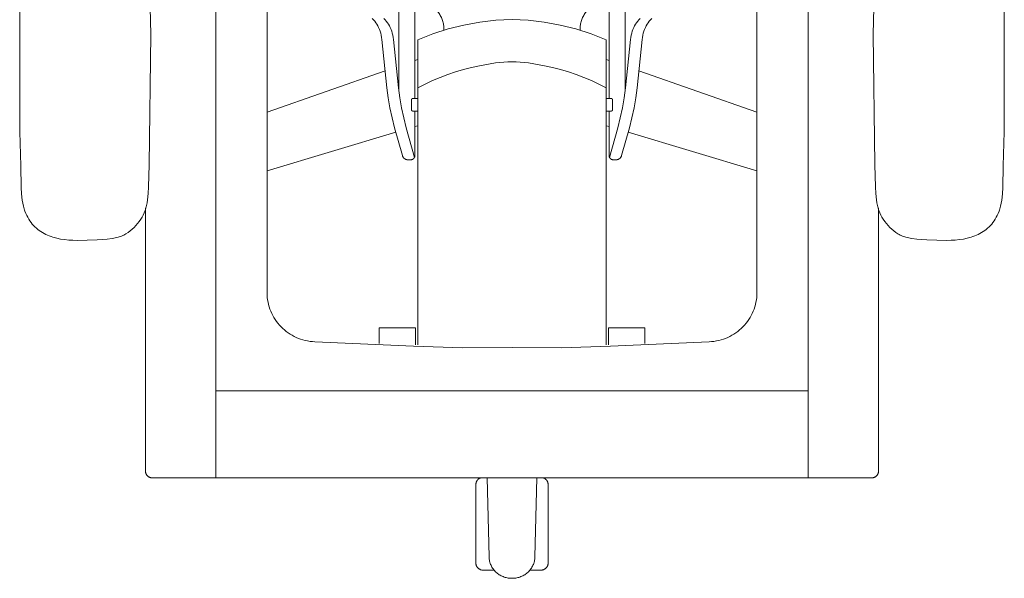
# Model space of a CAD drawing. Units: millimetres. Extents: x 2325 to 3282, y 4161 to 6048.
# Drawn here: x 2873 to 2941, y 4198 to 4236 of the extents above; entities that cross this region are included whole.
import ezdxf

# ---------------------------------------------------------------- set-up
doc = ezdxf.new("R2010")
doc.units = ezdxf.units.MM
doc.layers.add('3', color=3, linetype='Continuous', lineweight=18)

# ---------------------------------------------------------------- blocks, each defined once
blk = doc.blocks.new('A$C2737139F')
for points in [[(-203.67, 613.14, 0), (-203.67, 69.21, 0)], [(204.26, 613.14, 0), (204.26, 69.21, 0)], [(-249.69, 420.52, 0), (-248.55, 375.02, 0), (-249.67, 284.97, 0), (-250.01, 269.88, 0), (-250.3, 265.37, 0), (-250.76, 260.98, 0), (-251.08, 258.9, 0), (-251.45, 256.93, 0), (-251.9, 255.1, 0), (-252.15, 254.25, 0), (-252.42, 253.44, 0), (-253, 251.94, 0), (-253.7, 250.44, 0), (-254.51, 248.94, 0), (-255.43, 247.46, 0), (-256.43, 246, 0), (-257.53, 244.58, 0), (-258.71, 243.21, 0), (-259.96, 241.89, 0), (-261.27, 240.65, 0), (-262.65, 239.5, 0), (-264.08, 238.44, 0), (-265.56, 237.48, 0), (-266.31, 237.05, 0), (-267.07, 236.64, 0), (-267.84, 236.27, 0), (-268.62, 235.94, 0), (-269.4, 235.64, 0), (-270.19, 235.37, 0), (-270.98, 235.14, 0), (-271.78, 234.96, 0), (-275.19, 234.32, 0), (-278.58, 233.83, 0), (-285.36, 233.23, 0), (-299.15, 232.95, 0), (-302.09, 233, 0), (-304.98, 233.17, 0), (-307.81, 233.45, 0), (-310.58, 233.87, 0), (-313.27, 234.42, 0), (-315.88, 235.13, 0), (-317.14, 235.54, 0), (-318.39, 236, 0), (-319.6, 236.5, 0), (-320.79, 237.05, 0), (-321.95, 237.64, 0), (-323.08, 238.28, 0), (-324.18, 238.96, 0), (-325.25, 239.7, 0), (-326.29, 240.49, 0), (-327.29, 241.34, 0), (-328.26, 242.24, 0), (-329.18, 243.19, 0), (-330.08, 244.2, 0), (-330.93, 245.27, 0), (-331.74, 246.4, 0), (-332.51, 247.59, 0), (-333.24, 248.85, 0), (-333.92, 250.17, 0), (-334.56, 251.55, 0), (-335.16, 253.01, 0), (-335.46, 253.85, 0), (-335.74, 254.73, 0), (-336.24, 256.6, 0), (-336.66, 258.58, 0), (-337, 260.65, 0), (-337.49, 264.98, 0), (-337.77, 269.4, 0), (-338.04, 284.39, 0), (-338.77, 307.88, 0), (-338.77, 396.97, 0)], [(250.28, 420.52, 0), (249.14, 375.02, 0), (250.26, 284.97, 0), (250.6, 269.88, 0), (250.89, 265.37, 0), (251.36, 260.98, 0), (251.67, 258.9, 0), (252.05, 256.93, 0), (252.49, 255.1, 0), (252.74, 254.25, 0), (253.01, 253.44, 0), (253.6, 251.94, 0), (254.3, 250.44, 0), (255.11, 248.94, 0), (256.02, 247.46, 0), (257.03, 246, 0), (258.12, 244.58, 0), (259.3, 243.21, 0), (260.55, 241.89, 0), (261.87, 240.65, 0), (263.24, 239.5, 0), (264.67, 238.44, 0), (266.15, 237.48, 0), (266.9, 237.05, 0), (267.67, 236.64, 0), (268.43, 236.27, 0), (269.21, 235.94, 0), (269.99, 235.64, 0), (270.78, 235.37, 0), (271.58, 235.14, 0), (272.37, 234.96, 0), (275.78, 234.32, 0), (279.18, 233.83, 0), (285.95, 233.23, 0), (299.75, 232.95, 0), (302.68, 233, 0), (305.57, 233.17, 0), (308.41, 233.45, 0), (311.17, 233.87, 0), (313.86, 234.42, 0), (316.47, 235.13, 0), (317.74, 235.54, 0), (318.98, 236, 0), (320.2, 236.5, 0), (321.39, 237.05, 0), (322.55, 237.64, 0), (323.68, 238.28, 0), (324.78, 238.96, 0), (325.85, 239.7, 0), (326.88, 240.49, 0), (327.88, 241.34, 0), (328.85, 242.24, 0), (329.78, 243.19, 0), (330.67, 244.2, 0), (331.52, 245.27, 0), (332.33, 246.4, 0), (333.1, 247.59, 0), (333.83, 248.85, 0), (334.52, 250.17, 0), (335.16, 251.55, 0), (335.75, 253.01, 0), (336.06, 253.85, 0), (336.34, 254.73, 0), (336.83, 256.6, 0), (337.25, 258.58, 0), (337.59, 260.65, 0), (338.08, 264.98, 0), (338.36, 269.4, 0), (338.63, 284.39, 0), (339.37, 307.88, 0), (339.37, 396.97, 0)], [(-77.53, 335.54, 0), (-77.53, 404.49, 0)], [(78.13, 404.5, 0), (78.13, 335.54, 0)], [(168.98, 391.13, 0), (168.98, 197.07, 0), (168.94, 195.35, 0), (168.82, 193.66, 0), (168.61, 192, 0), (168.32, 190.36, 0), (167.95, 188.74, 0), (167.51, 187.16, 0), (167, 185.6, 0), (166.41, 184.09, 0), (165.76, 182.6, 0), (165.03, 181.16, 0), (164.24, 179.75, 0), (163.39, 178.39, 0), (162.47, 177.07, 0), (161.5, 175.8, 0), (160.46, 174.57, 0), (159.38, 173.39, 0), (158.23, 172.27, 0), (157.04, 171.2, 0), (155.79, 170.19, 0), (154.5, 169.24, 0), (153.17, 168.34, 0), (151.78, 167.51, 0), (150.36, 166.74, 0), (148.9, 166.04, 0), (147.4, 165.41, 0), (145.86, 164.85, 0), (144.29, 164.36, 0), (142.69, 163.95, 0), (141.05, 163.62, 0), (139.39, 163.36, 0), (137.71, 163.18, 0), (136, 163.09, 0), (68.15, 160.07, 0), (34.22, 158.94, 0), (0.3, 159.07, 0), (-33.63, 158.94, 0), (-67.55, 160.07, 0), (-135.41, 163.09, 0), (-137.11, 163.18, 0), (-138.8, 163.36, 0), (-140.46, 163.62, 0), (-142.09, 163.95, 0), (-143.7, 164.36, 0), (-145.27, 164.85, 0), (-146.8, 165.41, 0), (-148.3, 166.04, 0), (-149.77, 166.74, 0), (-151.19, 167.51, 0), (-152.57, 168.34, 0), (-153.91, 169.24, 0), (-155.2, 170.19, 0), (-156.45, 171.2, 0), (-157.64, 172.27, 0), (-158.78, 173.39, 0), (-159.87, 174.57, 0), (-160.9, 175.8, 0), (-161.88, 177.07, 0), (-162.79, 178.39, 0), (-163.65, 179.75, 0), (-164.44, 181.16, 0), (-165.16, 182.6, 0), (-165.82, 184.09, 0), (-166.4, 185.6, 0), (-166.92, 187.16, 0), (-167.36, 188.74, 0), (-167.73, 190.36, 0), (-168.01, 192, 0), (-168.22, 193.66, 0), (-168.35, 195.35, 0), (-168.39, 197.07, 0), (-168.39, 391.13, 0)], [(67.13, 330.71, 0), (67.13, 404.45, 0)], [(-66.53, 404.45, 0), (-66.53, 330.71, 0)], [(-65.11, 411.23, 0), (-49.93, 389.32, 0), (-49.48, 388.65, 0), (-49.07, 387.97, 0), (-48.7, 387.27, 0), (-48.35, 386.57, 0), (-48.04, 385.87, 0), (-47.76, 385.15, 0), (-47.52, 384.43, 0), (-47.3, 383.71, 0), (-47.11, 382.97, 0), (-46.95, 382.24, 0), (-46.82, 381.5, 0), (-46.72, 380.76, 0), (-46.64, 380.02, 0), (-46.59, 379.28, 0), (-46.57, 377.8, 0)], [(65.7, 411.23, 0), (50.52, 389.32, 0), (50.08, 388.65, 0), (49.67, 387.97, 0), (49.29, 387.27, 0), (48.95, 386.57, 0), (48.64, 385.87, 0), (48.36, 385.15, 0), (48.11, 384.43, 0), (47.89, 383.71, 0), (47.7, 382.97, 0), (47.54, 382.24, 0), (47.41, 381.5, 0), (47.31, 380.76, 0), (47.24, 380.02, 0), (47.19, 379.28, 0), (47.16, 377.8, 0)], [(-95.96, 385.98, 0), (-95.09, 385.03, 0), (-94.27, 384.04, 0), (-93.5, 383, 0), (-92.79, 381.91, 0), (-92.14, 380.77, 0), (-91.55, 379.59, 0), (-91.02, 378.35, 0), (-90.55, 377.06, 0), (-90.14, 375.72, 0), (-89.81, 374.32, 0), (-89.54, 372.87, 0), (-89.34, 371.36, 0), (-85.83, 338.03, 0), (-84.95, 331.1, 0), (-83.77, 324.22, 0), (-82.31, 317.39, 0), (-80.56, 310.63, 0), (-75.19, 291.39, 0), (-75.14, 291.23, 0), (-75.08, 291.08, 0), (-75.02, 290.93, 0), (-74.96, 290.78, 0), (-74.89, 290.64, 0), (-74.81, 290.49, 0), (-74.73, 290.36, 0), (-74.64, 290.23, 0), (-74.55, 290.1, 0), (-74.45, 289.97, 0), (-74.35, 289.85, 0), (-74.24, 289.73, 0), (-74.13, 289.62, 0), (-74.01, 289.52, 0), (-73.89, 289.41, 0), (-73.77, 289.32, 0), (-73.64, 289.22, 0), (-73.51, 289.14, 0), (-73.38, 289.05, 0), (-73.24, 288.98, 0), (-73.1, 288.91, 0), (-72.95, 288.84, 0), (-72.81, 288.78, 0), (-72.66, 288.73, 0), (-72.5, 288.68, 0), (-72.35, 288.63, 0), (-72.19, 288.6, 0), (-72.03, 288.57, 0), (-71.87, 288.54, 0), (-71.71, 288.53, 0), (-71.55, 288.52, 0), (-71.38, 288.51, 0), (-69.53, 288.51, 0), (-69.38, 288.51, 0), (-69.23, 288.52, 0), (-69.08, 288.54, 0), (-68.93, 288.57, 0), (-68.78, 288.6, 0), (-68.64, 288.64, 0), (-68.5, 288.69, 0), (-68.37, 288.74, 0), (-68.23, 288.8, 0), (-68.1, 288.87, 0), (-67.98, 288.94, 0), (-67.86, 289.02, 0), (-67.74, 289.11, 0), (-67.63, 289.2, 0), (-67.52, 289.29, 0), (-67.41, 289.39, 0), (-67.31, 289.5, 0), (-67.22, 289.61, 0), (-67.13, 289.72, 0), (-67.05, 289.84, 0), (-66.97, 289.97, 0), (-66.9, 290.09, 0), (-66.83, 290.23, 0), (-66.77, 290.36, 0), (-66.72, 290.5, 0), (-66.67, 290.64, 0), (-66.63, 290.78, 0), (-66.59, 290.93, 0), (-66.57, 291.08, 0), (-66.55, 291.23, 0), (-66.54, 291.39, 0), (-66.53, 291.54, 0), (-66.53, 322.09, 0)], [(-66.85, 290.19, 0), (-72.56, 310.63, 0), (-74.31, 317.39, 0), (-75.77, 324.22, 0), (-76.95, 331.1, 0), (-77.83, 338.03, 0), (-81.34, 371.36, 0), (-81.54, 372.87, 0), (-81.81, 374.32, 0), (-82.14, 375.72, 0), (-82.55, 377.06, 0), (-83.02, 378.35, 0), (-83.55, 379.59, 0), (-84.14, 380.77, 0), (-84.79, 381.91, 0), (-85.5, 383, 0), (-86.27, 384.04, 0), (-87.09, 385.03, 0), (-87.96, 385.98, 0)], [(96.55, 385.98, 0), (95.68, 385.03, 0), (94.86, 384.04, 0), (94.1, 383, 0), (93.39, 381.91, 0), (92.73, 380.77, 0), (92.14, 379.59, 0), (91.61, 378.35, 0), (91.14, 377.06, 0), (90.74, 375.72, 0), (90.4, 374.32, 0), (90.13, 372.87, 0), (89.93, 371.36, 0), (86.42, 338.03, 0), (85.54, 331.1, 0), (84.37, 324.22, 0), (82.9, 317.39, 0), (81.15, 310.63, 0), (75.78, 291.39, 0), (75.73, 291.23, 0), (75.68, 291.08, 0), (75.62, 290.93, 0), (75.55, 290.78, 0), (75.48, 290.64, 0), (75.4, 290.49, 0), (75.32, 290.36, 0), (75.23, 290.23, 0), (75.14, 290.1, 0), (75.04, 289.97, 0), (74.94, 289.85, 0), (74.83, 289.73, 0), (74.72, 289.62, 0), (74.61, 289.52, 0), (74.49, 289.41, 0), (74.36, 289.32, 0), (74.24, 289.22, 0), (74.1, 289.14, 0), (73.97, 289.05, 0), (73.83, 288.98, 0), (73.69, 288.91, 0), (73.55, 288.84, 0), (73.4, 288.78, 0), (73.25, 288.73, 0), (73.1, 288.68, 0), (72.94, 288.63, 0), (72.79, 288.6, 0), (72.63, 288.57, 0), (72.47, 288.54, 0), (72.3, 288.53, 0), (72.14, 288.52, 0), (71.97, 288.51, 0), (70.13, 288.51, 0), (69.97, 288.51, 0), (69.82, 288.52, 0), (69.67, 288.54, 0), (69.52, 288.57, 0), (69.38, 288.6, 0), (69.24, 288.64, 0), (69.1, 288.69, 0), (68.96, 288.74, 0), (68.83, 288.8, 0), (68.7, 288.87, 0), (68.57, 288.94, 0), (68.45, 289.02, 0), (68.33, 289.11, 0), (68.22, 289.2, 0), (68.11, 289.29, 0), (68.01, 289.39, 0), (67.91, 289.5, 0), (67.81, 289.61, 0), (67.72, 289.72, 0), (67.64, 289.84, 0), (67.56, 289.97, 0), (67.49, 290.09, 0), (67.42, 290.23, 0), (67.36, 290.36, 0), (67.31, 290.5, 0), (67.26, 290.64, 0), (67.22, 290.78, 0), (67.19, 290.93, 0), (67.16, 291.08, 0), (67.14, 291.23, 0), (67.13, 291.39, 0), (67.13, 291.54, 0), (67.13, 322.09, 0)], [(67.44, 290.19, 0), (73.15, 310.63, 0), (74.9, 317.39, 0), (76.37, 324.22, 0), (77.54, 331.1, 0), (78.42, 338.03, 0), (81.93, 371.36, 0), (82.13, 372.87, 0), (82.4, 374.32, 0), (82.74, 375.72, 0), (83.14, 377.06, 0), (83.61, 378.35, 0), (84.14, 379.59, 0), (84.73, 380.77, 0), (85.39, 381.91, 0), (86.1, 383, 0), (86.86, 384.04, 0), (87.68, 385.03, 0), (88.55, 385.98, 0)], [(65.14, 161.04, 0), (65.14, 371.12, 0), (54.81, 375.25, 0), (44.22, 378.68, 0), (33.43, 381.39, 0), (22.48, 383.37, 0), (11.42, 384.68, 0), (5.86, 385.03, 0), (0.3, 385.12, 0), (-5.27, 385.03, 0), (-10.82, 384.68, 0), (-21.88, 383.37, 0), (-32.83, 381.39, 0), (-43.63, 378.68, 0), (-54.22, 375.25, 0), (-64.55, 371.12, 0), (-64.55, 161.04, 0)], [(-64.55, 357.66, 0), (-66.53, 356.96, 0)], [(65.14, 338.02, 0), (60.12, 340.63, 0), (55.01, 343.04, 0), (49.81, 345.26, 0), (44.52, 347.28, 0), (39.17, 349.09, 0), (33.75, 350.7, 0), (28.27, 352.11, 0), (22.74, 353.31, 0), (11.57, 355.31, 0), (8.76, 355.65, 0), (5.94, 355.9, 0), (3.12, 356.01, 0), (0.3, 355.97, 0), (-2.53, 356.01, 0), (-5.35, 355.9, 0), (-8.17, 355.65, 0), (-10.98, 355.31, 0), (-22.15, 353.31, 0), (-27.68, 352.11, 0), (-33.15, 350.7, 0), (-38.57, 349.09, 0), (-43.93, 347.28, 0), (-49.21, 345.26, 0), (-54.42, 343.04, 0), (-59.53, 340.63, 0), (-64.55, 338.02, 0)], [(65.14, 357.66, 0), (67.13, 356.96, 0)], [(-87.07, 349.78, 0), (-168.39, 321.34, 0)], [(87.66, 349.78, 0), (168.98, 321.34, 0)], [(-64.54, 330.71, 0), (-67.98, 330.71, 0), (-68.03, 330.71, 0), (-68.09, 330.71, 0), (-68.14, 330.7, 0), (-68.18, 330.69, 0), (-68.23, 330.68, 0), (-68.28, 330.67, 0), (-68.33, 330.65, 0), (-68.37, 330.63, 0), (-68.42, 330.61, 0), (-68.46, 330.59, 0), (-68.5, 330.57, 0), (-68.54, 330.54, 0), (-68.58, 330.51, 0), (-68.62, 330.48, 0), (-68.66, 330.45, 0), (-68.69, 330.42, 0), (-68.72, 330.39, 0), (-68.75, 330.35, 0), (-68.78, 330.31, 0), (-68.81, 330.27, 0), (-68.84, 330.23, 0), (-68.86, 330.19, 0), (-68.88, 330.15, 0), (-68.9, 330.1, 0), (-68.92, 330.06, 0), (-68.94, 330.01, 0), (-68.95, 329.96, 0), (-68.96, 329.91, 0), (-68.97, 329.87, 0), (-68.98, 329.82, 0), (-68.98, 329.76, 0), (-68.98, 329.71, 0), (-68.98, 323.09, 0), (-68.98, 323.04, 0), (-68.98, 322.98, 0), (-68.97, 322.93, 0), (-68.96, 322.89, 0), (-68.95, 322.84, 0), (-68.94, 322.79, 0), (-68.92, 322.74, 0), (-68.9, 322.7, 0), (-68.88, 322.65, 0), (-68.86, 322.61, 0), (-68.84, 322.57, 0), (-68.81, 322.53, 0), (-68.78, 322.49, 0), (-68.75, 322.45, 0), (-68.72, 322.41, 0), (-68.69, 322.38, 0), (-68.66, 322.35, 0), (-68.62, 322.32, 0), (-68.58, 322.29, 0), (-68.54, 322.26, 0), (-68.5, 322.23, 0), (-68.46, 322.21, 0), (-68.42, 322.19, 0), (-68.37, 322.17, 0), (-68.33, 322.15, 0), (-68.28, 322.13, 0), (-68.23, 322.12, 0), (-68.18, 322.11, 0), (-68.14, 322.1, 0), (-68.09, 322.09, 0), (-68.03, 322.09, 0), (-67.98, 322.09, 0), (-64.54, 322.09, 0)], [(65.13, 330.71, 0), (68.58, 330.71, 0), (68.63, 330.71, 0), (68.68, 330.71, 0), (68.73, 330.7, 0), (68.78, 330.69, 0), (68.83, 330.68, 0), (68.87, 330.67, 0), (68.92, 330.65, 0), (68.97, 330.63, 0), (69.01, 330.61, 0), (69.05, 330.59, 0), (69.1, 330.57, 0), (69.14, 330.54, 0), (69.17, 330.51, 0), (69.21, 330.48, 0), (69.25, 330.45, 0), (69.28, 330.42, 0), (69.32, 330.39, 0), (69.35, 330.35, 0), (69.38, 330.31, 0), (69.41, 330.27, 0), (69.43, 330.23, 0), (69.46, 330.19, 0), (69.48, 330.15, 0), (69.5, 330.1, 0), (69.52, 330.06, 0), (69.53, 330.01, 0), (69.55, 329.96, 0), (69.56, 329.91, 0), (69.57, 329.87, 0), (69.57, 329.82, 0), (69.58, 329.76, 0), (69.58, 329.71, 0), (69.58, 323.09, 0), (69.58, 323.04, 0), (69.57, 322.98, 0), (69.57, 322.93, 0), (69.56, 322.89, 0), (69.55, 322.84, 0), (69.53, 322.79, 0), (69.52, 322.74, 0), (69.5, 322.7, 0), (69.48, 322.65, 0), (69.46, 322.61, 0), (69.43, 322.57, 0), (69.41, 322.53, 0), (69.38, 322.49, 0), (69.35, 322.45, 0), (69.32, 322.41, 0), (69.28, 322.38, 0), (69.25, 322.35, 0), (69.21, 322.32, 0), (69.17, 322.29, 0), (69.14, 322.26, 0), (69.1, 322.23, 0), (69.05, 322.21, 0), (69.01, 322.19, 0), (68.97, 322.17, 0), (68.92, 322.15, 0), (68.87, 322.13, 0), (68.83, 322.12, 0), (68.78, 322.11, 0), (68.73, 322.1, 0), (68.68, 322.09, 0), (68.63, 322.09, 0), (68.58, 322.09, 0), (65.13, 322.09, 0)], [(-66.53, 311.38, 0), (-64.55, 311.97, 0)], [(67.13, 311.38, 0), (65.14, 311.97, 0)], [(-168.39, 280.78, 0), (-79.66, 307.43, 0)], [(168.98, 280.78, 0), (80.26, 307.43, 0)], [(252.82, 255.47, 0), (252.82, 251.39, 0), (252.82, 74.21, 0), (252.82, 73.95, 0), (252.8, 73.7, 0), (252.76, 73.45, 0), (252.72, 73.2, 0), (252.66, 72.96, 0), (252.6, 72.73, 0), (252.52, 72.49, 0), (252.43, 72.27, 0), (252.33, 72.04, 0), (252.22, 71.83, 0), (252.1, 71.62, 0), (251.97, 71.42, 0), (251.83, 71.22, 0), (251.68, 71.03, 0), (251.52, 70.85, 0), (251.36, 70.68, 0), (251.18, 70.51, 0), (251, 70.35, 0), (250.81, 70.21, 0), (250.62, 70.07, 0), (250.41, 69.94, 0), (250.2, 69.82, 0), (249.99, 69.7, 0), (249.77, 69.6, 0), (249.54, 69.51, 0), (249.31, 69.44, 0), (249.07, 69.37, 0), (248.83, 69.31, 0), (248.58, 69.27, 0), (248.33, 69.24, 0), (248.08, 69.22, 0), (247.82, 69.21, 0), (0.3, 69.21, 0), (-247.23, 69.21, 0), (-247.49, 69.22, 0), (-247.74, 69.24, 0), (-247.99, 69.27, 0), (-248.24, 69.31, 0), (-248.48, 69.37, 0), (-248.71, 69.44, 0), (-248.95, 69.51, 0), (-249.17, 69.6, 0), (-249.4, 69.7, 0), (-249.61, 69.82, 0), (-249.82, 69.94, 0), (-250.02, 70.07, 0), (-250.22, 70.21, 0), (-250.41, 70.35, 0), (-250.59, 70.51, 0), (-250.76, 70.68, 0), (-250.93, 70.85, 0), (-251.09, 71.03, 0), (-251.23, 71.22, 0), (-251.37, 71.42, 0), (-251.5, 71.62, 0), (-251.62, 71.83, 0), (-251.73, 72.04, 0), (-251.83, 72.27, 0), (-251.92, 72.49, 0), (-252, 72.73, 0), (-252.07, 72.96, 0), (-252.13, 73.2, 0), (-252.17, 73.45, 0), (-252.2, 73.7, 0), (-252.22, 73.95, 0), (-252.23, 74.21, 0), (-252.23, 251.39, 0), (-252.23, 255.47, 0)], [(-66.2, 161.04, 0), (-66.2, 172.75, 0), (-91.2, 172.75, 0), (-91.2, 161.78, 0)], [(66.8, 161.04, 0), (66.8, 172.75, 0), (91.8, 172.75, 0), (91.8, 161.78, 0)], [(204.26, 129.21, 0), (0.3, 129.21, 0), (-203.67, 129.21, 0)], [(-21.51, 69.21, 0), (-21.68, 69.14, 0), (-21.84, 69.06, 0), (-22, 68.97, 0), (-22.16, 68.88, 0), (-22.31, 68.78, 0), (-22.46, 68.68, 0), (-22.61, 68.58, 0), (-22.75, 68.47, 0), (-22.89, 68.35, 0), (-23.02, 68.23, 0), (-23.15, 68.1, 0), (-23.27, 67.97, 0), (-23.39, 67.84, 0), (-23.5, 67.7, 0), (-23.61, 67.56, 0), (-23.72, 67.41, 0), (-23.82, 67.26, 0), (-23.91, 67.1, 0), (-24, 66.95, 0), (-24.08, 66.79, 0), (-24.16, 66.62, 0), (-24.23, 66.45, 0), (-24.29, 66.28, 0), (-24.35, 66.11, 0), (-24.4, 65.93, 0), (-24.45, 65.75, 0), (-24.49, 65.57, 0), (-24.52, 65.39, 0), (-24.54, 65.2, 0), (-24.56, 65.01, 0), (-24.57, 64.82, 0), (-24.58, 64.63, 0), (-24.58, 10.63, 0), (-24.57, 10.37, 0), (-24.55, 10.11, 0), (-24.52, 9.86, 0), (-24.48, 9.62, 0), (-24.42, 9.38, 0), (-24.35, 9.14, 0), (-24.27, 8.91, 0), (-24.18, 8.68, 0), (-24.08, 8.46, 0), (-23.97, 8.24, 0), (-23.85, 8.03, 0), (-23.72, 7.83, 0), (-23.58, 7.63, 0), (-23.44, 7.45, 0), (-23.28, 7.26, 0), (-23.11, 7.09, 0), (-22.94, 6.93, 0), (-22.76, 6.77, 0), (-22.57, 6.62, 0), (-22.37, 6.48, 0), (-22.17, 6.35, 0), (-21.96, 6.23, 0), (-21.74, 6.12, 0), (-21.52, 6.02, 0), (-21.3, 5.93, 0), (-21.06, 5.85, 0), (-20.83, 5.78, 0), (-20.58, 5.73, 0), (-20.34, 5.68, 0), (-20.09, 5.65, 0), (-19.83, 5.63, 0), (-19.58, 5.63, 0), (-11.99, 5.63, 0)], [(0.59, 0, 0), (0.45, 0, 0), (0.3, 0, 0), (0.15, 0, 0), (0, 0, 0), (-0.76, 0.02, 0), (-1.52, 0.08, 0), (-2.27, 0.17, 0), (-3.01, 0.3, 0), (-3.73, 0.46, 0), (-4.45, 0.66, 0), (-5.15, 0.89, 0), (-5.85, 1.15, 0), (-6.52, 1.44, 0), (-7.18, 1.77, 0), (-7.83, 2.12, 0), (-8.45, 2.5, 0), (-9.06, 2.91, 0), (-9.64, 3.35, 0), (-10.21, 3.81, 0), (-10.75, 4.3, 0), (-11.27, 4.81, 0), (-11.77, 5.34, 0), (-12.23, 5.9, 0), (-12.68, 6.47, 0), (-13.09, 7.07, 0), (-13.48, 7.69, 0), (-13.83, 8.32, 0), (-14.16, 8.97, 0), (-14.45, 9.64, 0), (-14.71, 10.33, 0), (-14.93, 11.03, 0), (-15.12, 11.74, 0), (-15.27, 12.47, 0), (-15.39, 13.21, 0), (-15.47, 13.96, 0), (-15.5, 14.72, 0), (-16.72, 69.21, 0)], [(0, 0, 0), (0.15, 0, 0), (0.3, 0, 0), (0.45, 0, 0), (0.59, 0, 0), (1.36, 0.02, 0), (2.11, 0.08, 0), (2.86, 0.17, 0), (3.6, 0.3, 0), (4.33, 0.46, 0), (5.04, 0.66, 0), (5.75, 0.89, 0), (6.44, 1.15, 0), (7.12, 1.44, 0), (7.78, 1.77, 0), (8.42, 2.12, 0), (9.04, 2.5, 0), (9.65, 2.91, 0), (10.24, 3.35, 0), (10.8, 3.81, 0), (11.35, 4.3, 0), (11.86, 4.81, 0), (12.36, 5.34, 0), (12.83, 5.9, 0), (13.27, 6.47, 0), (13.69, 7.07, 0), (14.07, 7.69, 0), (14.43, 8.32, 0), (14.75, 8.97, 0), (15.04, 9.64, 0), (15.3, 10.33, 0), (15.53, 11.03, 0), (15.72, 11.74, 0), (15.87, 12.47, 0), (15.98, 13.21, 0), (16.06, 13.96, 0), (16.09, 14.72, 0), (17.31, 69.21, 0)], [(22.1, 69.21, 0), (22.27, 69.14, 0), (22.44, 69.06, 0), (22.6, 68.97, 0), (22.75, 68.88, 0), (22.91, 68.78, 0), (23.05, 68.68, 0), (23.2, 68.58, 0), (23.34, 68.47, 0), (23.48, 68.35, 0), (23.61, 68.23, 0), (23.74, 68.1, 0), (23.86, 67.97, 0), (23.98, 67.84, 0), (24.1, 67.7, 0), (24.21, 67.56, 0), (24.31, 67.41, 0), (24.41, 67.26, 0), (24.5, 67.1, 0), (24.59, 66.95, 0), (24.67, 66.79, 0), (24.75, 66.62, 0), (24.82, 66.45, 0), (24.89, 66.28, 0), (24.94, 66.11, 0), (25, 65.93, 0), (25.04, 65.75, 0), (25.08, 65.57, 0), (25.11, 65.39, 0), (25.14, 65.2, 0), (25.16, 65.01, 0), (25.17, 64.82, 0), (25.17, 64.63, 0), (25.17, 10.63, 0), (25.16, 10.37, 0), (25.15, 10.11, 0), (25.11, 9.86, 0), (25.07, 9.62, 0), (25.01, 9.38, 0), (24.95, 9.14, 0), (24.87, 8.91, 0), (24.78, 8.68, 0), (24.68, 8.46, 0), (24.57, 8.24, 0), (24.45, 8.03, 0), (24.32, 7.83, 0), (24.18, 7.63, 0), (24.03, 7.45, 0), (23.87, 7.26, 0), (23.71, 7.09, 0), (23.53, 6.93, 0), (23.35, 6.77, 0), (23.16, 6.62, 0), (22.97, 6.48, 0), (22.76, 6.35, 0), (22.55, 6.23, 0), (22.34, 6.12, 0), (22.12, 6.02, 0), (21.89, 5.93, 0), (21.66, 5.85, 0), (21.42, 5.78, 0), (21.18, 5.73, 0), (20.93, 5.68, 0), (20.68, 5.65, 0), (20.43, 5.63, 0), (20.17, 5.63, 0), (12.58, 5.63, 0)]]:
    blk.add_polyline3d(points)

msp = doc.modelspace()

# ---------------------------------------------------------------- block references
at = {"layer": '3', "lineweight": 0, "xscale": 0.1000000000003638, "yscale": 0.1000000000003638, "zscale": 0.1}
msp.add_blockref('A$C2737139F', (2906.979, 4197.916), dxfattribs=at)

doc.saveas('drawing.dxf')
